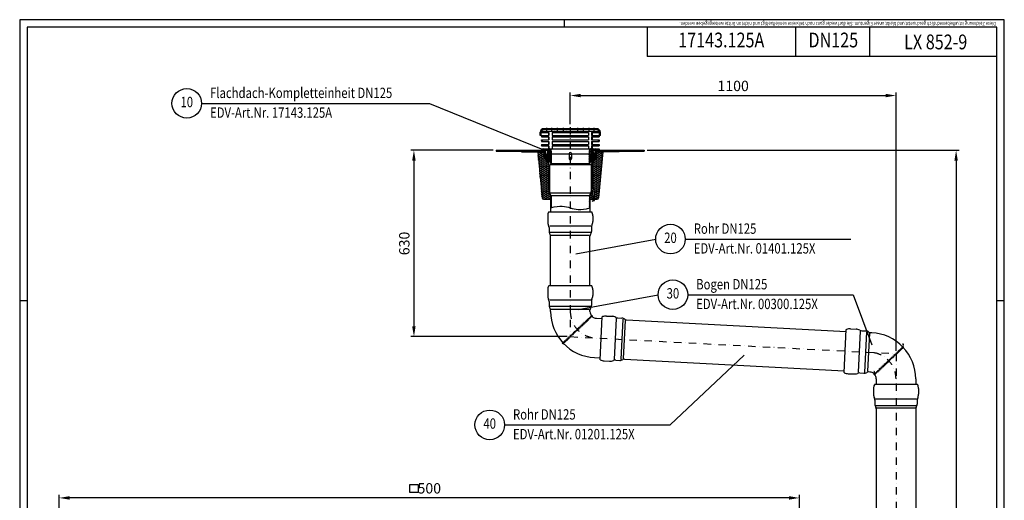
# Model space of a CAD drawing. Extents: x 0 to 3325, y 0 to 4825.
# Drawn here: x 0 to 3325, y 3200 to 4825 of the extents above; entities that cross this region are included whole.
import ezdxf
from ezdxf.enums import TextEntityAlignment as Align

# ---------------------------------------------------------------- set-up
doc = ezdxf.new("R2010")
doc.units = 0
doc.header["$LTSCALE"] = 50
doc.header["$MEASUREMENT"] = 0
doc.linetypes.add('STRICHPUNKT', pattern=[1, 0.5, -0.25, 0, -0.25])
for name, color, linetype in [('BEM', 7, 'Continuous'), ('HILF', 2, 'Continuous'), ('MITTEL', 2, 'STRICHPUNKT'), ('SCHRAFF', 7, 'Continuous'), ('STEMPEL', 3, 'Continuous'), ('TEXT', 7, 'Continuous')]:
    doc.layers.add(name, color=color, linetype=linetype)
doc.styles.add('GREEKS', font='SIMPLEX.shx', dxfattribs={"width": 0.8})
doc.styles.get("Standard").update_dxf_attribs({"font": 'simplex.shx', "width": 0.8})
doc.dimstyles.get("Standard").update_dxf_attribs({"dimtxt": 0.18, "dimasz": 0.18, "dimexe": 0.18, "dimexo": 0.0625, "dimgap": 0.09, "dimtad": 0, "dimtih": 1, "dimtoh": 1, "dimdec": 4, "dimzin": 0, "dimdsep": 46, "dimtxsty": 'Standard', "dimcen": 0.09, "dimadec": 0, "dimazin": 0, "dimtfac": 1, "dimtdec": 4, "dimtofl": 0, "dimtmove": 0, "dimatfit": 3, "dimfxl": 0, "dimtolj": 1, "dimtzin": 0, "dimarcsym": 0})
pattern_1 = [(45, (1499.2643, 3977.4236), (-0.8838835, 0.8838835), []), (135, (1499.2643, 3977.4236), (-0.8838835, -0.8838835), [])]
pattern_2 = [(135, (1499.2643, 3977.4236), (-1.4142136, -1.4142136), [])]
pattern_3 = [(45, (1499.2643, 3977.4236), (-1.767767, 1.767767), []), (135, (1499.2643, 3977.4236), (-1.767767, -1.767767), [])]
pattern_4 = [(45, (1499.2643, 3977.4236), (-1.4142136, 1.4142136), [])]

# ---------------------------------------------------------------- blocks, each defined once
blk = doc.blocks.new('*D1')
at = {"layer": 'BEM', "color": 0, "lineweight": -2}
for p, q in [((1599.3, 4383.5), (1321.3, 4383.5)), ((1331.3, 4348.5), (1331.3, 3788.5)), ((1849.3, 3753.5), (1321.3, 3753.5))]:
    blk.add_line(p, q, dxfattribs=at)
at = {"layer": 'BEM', "color": 0}
for points in [[(1325.4, 4348.5), (1337.1, 4348.5), (1331.3, 4383.5)], [(1325.4, 3788.5), (1337.1, 3788.5), (1331.3, 3753.5)]]:
    blk.add_solid(points, dxfattribs=at)
at = {"layer": 'Defpoints', "color": 0}
for p in [(1609.3, 4383.5), (1331.3, 3753.5), (1859.3, 3753.5)]:
    blk.add_point(p, dxfattribs=at)
at = {"layer": 'BEM', "color": 1, "insert": (1298.8, 4068.5), "char_height": 35, "attachment_point": 5, "rotation": 90}
blk.add_mtext('\\A1;630', dxfattribs=at)
blk = doc.blocks.new('*D2')
at = {"layer": 'BEM', "color": 0, "lineweight": -2}
for p, q in [((2119.3, 4383.5), (3172.2, 4383.5)), ((3162.2, 4348.5), (3162.2, 218.5)), ((3035.8, 183.5), (3172.2, 183.5))]:
    blk.add_line(p, q, dxfattribs=at)
at = {"layer": 'BEM', "color": 0}
for points in [[(3156.4, 4348.5), (3168, 4348.5), (3162.2, 4383.5)], [(3156.4, 218.5), (3168, 218.5), (3162.2, 183.5)]]:
    blk.add_solid(points, dxfattribs=at)
at = {"layer": 'Defpoints', "color": 0}
for p in [(2109.3, 4383.5), (3025.8, 183.5), (3162.2, 183.5)]:
    blk.add_point(p, dxfattribs=at)
at = {"layer": 'BEM', "color": 1, "insert": (3129.7, 2283.5), "char_height": 35, "attachment_point": 5, "rotation": 90}
blk.add_mtext('\\A1;4200', dxfattribs=at)
blk = doc.blocks.new('*D3')
at = {"layer": 'BEM', "color": 0, "lineweight": -2}
for p, q in [((1859.3, 4471.4), (1859.3, 4578.5)), ((1894.3, 4568.5), (2924.3, 4568.5)), ((2959.3, 3705.9), (2959.3, 4578.5))]:
    blk.add_line(p, q, dxfattribs=at)
at = {"layer": 'BEM', "color": 0}
for points in [[(1894.3, 4574.3), (1894.3, 4562.6), (1859.3, 4568.5)], [(2924.3, 4574.3), (2924.3, 4562.6), (2959.3, 4568.5)]]:
    blk.add_solid(points, dxfattribs=at)
at = {"layer": 'Defpoints', "color": 0}
for p in [(2959.3, 4568.5), (1859.3, 4461.4), (2959.3, 3695.9)]:
    blk.add_point(p, dxfattribs=at)
at = {"layer": 'BEM', "color": 1, "insert": (2409.3, 4601), "char_height": 35, "attachment_point": 5}
blk.add_mtext('\\A1;1100', dxfattribs=at)
blk = doc.blocks.new('*X4')
at = {"color": 0}
for p, q in [((137.1, 395.7), (139.1, 395.7)), ((137.1, 395.6), (139, 395.6)), ((137.1, 395.5), (138.9, 395.5)), ((137.1, 395.4), (138.8, 395.4)), ((137.1, 395.3), (138.7, 395.3)), ((137.1, 395.2), (138.6, 395.2)), ((137.1, 395.1), (138.5, 395.1)), ((137.1, 395), (138.4, 395)), ((137.1, 394.9), (138.3, 394.9)), ((137.1, 394.8), (138.2, 394.8)), ((137.1, 394.7), (138.1, 394.7)), ((137.2, 396.1), (139.5, 396.1)), ((137.2, 396), (139.4, 396)), ((137.2, 395.9), (139.3, 395.9)), ((137.2, 395.8), (139.2, 395.8)), ((137.2, 394.6), (138, 394.6)), ((137.2, 394.5), (138, 394.5)), ((137.2, 394.4), (137.9, 394.4)), ((137.2, 394.3), (137.8, 394.3)), ((137.3, 396.4), (139.7, 396.4)), ((137.3, 396.3), (139.6, 396.3)), ((137.3, 396.2), (139.5, 396.2)), ((137.3, 394.2), (137.7, 394.2)), ((137.3, 394.1), (137.6, 394.1)), ((137.3, 394), (137.5, 394)), ((137.4, 396.6), (139.9, 396.6)), ((137.4, 396.5), (139.8, 396.5)), ((137.4, 393.9), (137.4, 393.9)), ((137.5, 396.8), (140.1, 396.8)), ((137.5, 396.7), (140, 396.7)), ((137.6, 397), (140.3, 397)), ((137.6, 396.9), (140.2, 396.9)), ((137.7, 397.1), (140.4, 397.1)), ((137.8, 397.2), (140.5, 397.2)), ((137.9, 397.3), (140.6, 397.3)), ((138, 397.4), (140.7, 397.4)), ((138.1, 397.5), (140.8, 397.5)), ((138.2, 397.6), (140.9, 397.6)), ((138.3, 397.7), (141, 397.7)), ((138.4, 397.8), (141.1, 397.8)), ((138.5, 397.9), (141.2, 397.9)), ((138.7, 398), (141.3, 398)), ((138.9, 398.1), (141.4, 398.1)), ((139.1, 398.2), (141.5, 398.2)), ((139.4, 398.3), (141.3, 398.3)), ((139.8, 398.4), (140.9, 398.4)), ((234, 302.3), (235.8, 302.3)), ((234, 302.2), (235.4, 302.2)), ((234.1, 302.4), (236.1, 302.4)), ((234.2, 302.5), (236.3, 302.5)), ((234.3, 302.7), (236.6, 302.7)), ((234.3, 302.6), (236.5, 302.6)), ((234.4, 302.8), (236.8, 302.8)), ((234.5, 302.9), (236.9, 302.9)), ((234.6, 303), (237, 303)), ((234.7, 303.2), (237.2, 303.2)), ((234.7, 303.1), (237.1, 303.1)), ((234.8, 303.3), (237.3, 303.3)), ((234.9, 303.4), (237.4, 303.4)), ((235, 303.5), (237.5, 303.5)), ((235.1, 303.6), (237.6, 303.6)), ((235.2, 303.8), (237.7, 303.8)), ((235.2, 303.7), (237.6, 303.7)), ((235.3, 303.9), (237.8, 303.9)), ((235.4, 304), (237.8, 304)), ((235.5, 304.1), (237.9, 304.1)), ((235.6, 304.2), (237.9, 304.2)), ((235.7, 304.3), (238, 304.3)), ((235.8, 304.4), (238, 304.4)), ((235.9, 304.5), (238, 304.5)), ((236, 304.6), (238.1, 304.6)), ((236.1, 304.7), (238.1, 304.7)), ((236.2, 304.8), (238.1, 304.8)), ((236.3, 304.9), (238.1, 304.9)), ((236.4, 305), (238.2, 305)), ((236.5, 305.1), (238.2, 305.1)), ((236.6, 305.2), (238.2, 305.2)), ((236.7, 305.3), (238.2, 305.3)), ((236.8, 305.4), (238.2, 305.4)), ((236.9, 305.5), (238.2, 305.5)), ((237, 305.6), (238.2, 305.6)), ((237.1, 305.7), (238.2, 305.7)), ((237.2, 305.8), (238.2, 305.8)), ((237.3, 305.9), (238.2, 305.9)), ((237.4, 306), (238.2, 306)), ((237.6, 306.1), (238.2, 306.1)), ((237.7, 306.2), (238.2, 306.2)), ((237.8, 306.3), (238.2, 306.3)), ((237.9, 306.4), (238.1, 306.4)), ((238, 306.5), (238.1, 306.5))]:
    blk.add_line(p, q, dxfattribs=at)
blk = doc.blocks.new('*D11')
at = {"layer": 'BEM', "color": 0, "lineweight": -2}
for p, q in [((133.2, 2593.9), (133.2, 3218.3)), ((2598.2, 3208.3), (168.2, 3208.3)), ((2633.2, 2593.9), (2633.2, 3218.3))]:
    blk.add_line(p, q, dxfattribs=at)
at = {"layer": 'BEM', "color": 0}
for points in [[(168.2, 3214.2), (168.2, 3202.5), (133.2, 3208.3)], [(2598.2, 3214.2), (2598.2, 3202.5), (2633.2, 3208.3)]]:
    blk.add_solid(points, dxfattribs=at)
at = {"layer": 'Defpoints', "color": 0}
for p in [(133.2, 3208.3), (133.2, 2583.9), (2633.2, 2583.9)]:
    blk.add_point(p, dxfattribs=at)
at = {"layer": 'BEM', "color": 1, "insert": (1383.2, 3240.8), "char_height": 35, "attachment_point": 5}
blk.add_mtext('\\A1; 500', dxfattribs=at)

msp = doc.modelspace()

# ---------------------------------------------------------------- hatches: boundary and pattern name
at = {"layer": 'SCHRAFF'}
h = msp.add_hatch(dxfattribs=at)
h.set_pattern_fill('_USER', color=256, scale=2, angle=135, style=0, pattern_type=0)
h.set_pattern_definition(pattern_2)
h.paths.add_polyline_path([(1957.819, 4444.393), (1957.819, 4433.393), (1960.819, 4433.393), (1960.819, 4444.393, 0.41421356), (1948.819, 4456.393), (1945.319, 4456.393), (1945.319, 4453.393), (1948.819, 4453.393, -0.41421356)])
h.paths.add_polyline_path([(1928.319, 4456.393), (1928.319, 4453.393), (1933.319, 4453.393), (1933.319, 4456.393)])
h.paths.add_polyline_path([(1909.319, 4456.393), (1909.319, 4453.393), (1916.319, 4453.393), (1916.319, 4456.393)])
h.paths.add_polyline_path([(1889.319, 4456.393), (1889.319, 4453.393), (1897.319, 4453.393), (1897.319, 4456.393)])
h.paths.add_polyline_path([(1870.819, 4456.393), (1870.819, 4453.393), (1877.319, 4453.393), (1877.319, 4456.393)])
h.paths.add_polyline_path([(1841.319, 4456.393), (1841.319, 4453.393), (1847.819, 4453.393), (1847.819, 4456.393)])
h.paths.add_polyline_path([(1821.319, 4456.393), (1821.319, 4453.393), (1829.319, 4453.393), (1829.319, 4456.393)])
h.paths.add_polyline_path([(1809.319, 4453.393), (1809.319, 4456.393), (1802.319, 4456.393), (1802.319, 4453.393)])
h.paths.add_polyline_path([(1790.319, 4453.393), (1790.319, 4456.393), (1785.319, 4456.393), (1785.319, 4453.393)])
h.paths.add_polyline_path([(1773.319, 4453.393), (1773.319, 4456.393), (1769.819, 4456.393, 0.41421356), (1757.819, 4444.393), (1757.819, 4433.393), (1760.819, 4433.393), (1760.819, 4444.393, -0.41421356), (1769.819, 4453.393)])
h = msp.add_hatch(dxfattribs=at)
h.set_pattern_fill('_USER', color=256, scale=2, angle=45, style=0, pattern_type=0)
h.set_pattern_definition(pattern_4)
h.paths.add_polyline_path([(1953.819, 4443.516), (1956.819, 4443.516), (1956.819, 4448.516), (1953.819, 4448.516)])
h.paths.add_polyline_path([(1953.819, 4428.516), (1956.819, 4428.516), (1956.819, 4433.516), (1953.819, 4433.516)])
h.paths.add_polyline_path([(1956.819, 4418.516), (1953.819, 4418.516), (1953.819, 4413.516), (1956.819, 4413.516)])
h.paths.add_polyline_path([(1953.819, 4398.516), (1956.819, 4398.516), (1956.819, 4403.516), (1953.819, 4403.516)])
h.paths.add_polyline_path([(1764.819, 4403.516), (1761.819, 4403.516), (1761.819, 4398.516), (1764.819, 4398.516)])
h.paths.add_polyline_path([(1761.819, 4413.516), (1764.819, 4413.516), (1764.819, 4418.516), (1761.819, 4418.516)])
h.paths.add_polyline_path([(1761.819, 4428.516), (1764.819, 4428.516), (1764.819, 4433.516), (1761.819, 4433.516)])
h.paths.add_polyline_path([(1761.819, 4443.516), (1764.819, 4443.516), (1764.819, 4448.516), (1761.819, 4448.516)])
h = msp.add_hatch(dxfattribs=at)
h.set_pattern_fill('NET', color=256, scale=10, angle=45, style=0)
h.set_pattern_definition(pattern_1)
h.paths.add_polyline_path([(1950.198, 4383.516, 0.46630766), (1941.827, 4373.54), (1943.319, 4365.079), (1943.319, 4362.856), (1936.336, 4350.762), (1929.319, 4350.762), (1929.319, 4347.762), (1937.545, 4347.762, 0.09807507), (1939.081, 4349.516), (1946.319, 4362.052), (1946.319, 4365.341), (1944.781, 4374.061, -0.46630766), (1950.198, 4380.516), (2109.319, 4380.516), (2109.319, 4383.516)])
h.paths.add_polyline_path([(1609.319, 4383.516), (1609.319, 4380.516), (1768.44, 4380.516, -0.46630766), (1773.856, 4374.061), (1772.319, 4365.341), (1772.319, 4362.052), (1779.556, 4349.516, 0.09807507), (1781.092, 4347.762), (1789.319, 4347.762), (1789.319, 4350.762), (1782.301, 4350.762), (1775.319, 4362.856), (1775.319, 4365.079), (1776.811, 4373.54, 0.46630766), (1768.44, 4383.516), (1761.819, 4383.516)])
h = msp.add_hatch(dxfattribs=at)
h.set_pattern_fill('_USER', color=256, scale=2, angle=135, style=0, pattern_type=0)
h.set_pattern_definition(pattern_2)
h.paths.add_polyline_path([(1950.198, 4380.516, 0.46630766), (1944.781, 4374.061), (1946.319, 4365.341), (1946.319, 4362.052), (1939.081, 4349.516, -0.26794919), (1933.885, 4346.516), (1929.819, 4346.516), (1929.819, 4344.516), (1933.885, 4344.516, 0.26794919), (1940.813, 4348.516), (1948.319, 4361.516), (1948.319, 4365.516), (1946.751, 4374.409, -0.46630766), (1950.198, 4378.516), (2024.319, 4378.516), (2024.319, 4380.516)])
h.paths.add_polyline_path([(1694.319, 4380.516), (1694.319, 4378.516), (1768.44, 4378.516, -0.46630766), (1771.887, 4374.409), (1770.319, 4365.516), (1770.319, 4361.516), (1777.824, 4348.516, 0.26794919), (1784.753, 4344.516), (1788.819, 4344.516), (1788.819, 4346.516), (1784.753, 4346.516, -0.26794919), (1779.556, 4349.516), (1772.319, 4362.052), (1772.319, 4365.341), (1773.856, 4374.061, 0.46630766), (1768.44, 4380.516)])
h = msp.add_hatch(dxfattribs=at)
h.set_pattern_fill('HONEY', color=256, scale=30, style=0)
h.set_pattern_definition([(0, (1499.2643, 3977.4236), (5.625, 3.247595), [3.75, -7.5]), (120, (1499.2643, 3977.4236), (-5.625, 3.247595), [3.75, -7.5]), (60, (1499.2643, 3977.4236), (1e-08, 6.49519), [-7.5, 3.75])])
h.paths.add_polyline_path([(1782.705, 4341.709, -0.46270526), (1780.521, 4345.727, -0.1230585), (1777.824, 4348.516), (1770.319, 4361.516), (1770.319, 4365.516), (1771.887, 4374.409, 0.46630766), (1768.44, 4378.516), (1749.319, 4378.516), (1763.894, 4223.05, 0.38709244), (1768.872, 4218.516), (1792.819, 4218.516), (1792.819, 4227.146, 0.16829912), (1790.676, 4233.332, -0.16829912), (1786.819, 4244.466), (1786.819, 4252.82), (1784.819, 4252.82), (1784.819, 4312.82), (1786.819, 4312.82), (1786.819, 4332.44, 0.1316525), (1785.747, 4336.44)])
h.paths.add_polyline_path([(1969.319, 4378.516), (1950.198, 4378.516, 0.46630766), (1946.751, 4374.409), (1948.319, 4365.516), (1948.319, 4361.516), (1940.813, 4348.516, -0.1230585), (1938.117, 4345.727, -0.46270526), (1935.933, 4341.709), (1933.159, 4336.904, 0.1316525), (1931.819, 4331.904), (1931.819, 4312.82), (1933.819, 4312.82), (1933.819, 4298.558), (1960.973, 4289.493)])
h.paths.add_polyline_path([(1960.973, 4289.493), (1933.819, 4298.558), (1933.819, 4261.284), (1937.249, 4252.708), (1938, 4250.204), (1938.624, 4247.269), (1939.124, 4243.787), (1939.51, 4239.609), (1939.787, 4234.578), (1939.955, 4228.532), (1940.034, 4218.516), (1949.766, 4218.516, 0.38709244), (1954.744, 4223.05)])
h.paths.add_polyline_path([(1934.955, 4228.443), (1934.791, 4234.371), (1934.523, 4239.242), (1934.157, 4243.201), (1933.698, 4246.393), (1933.152, 4248.964), (1932.524, 4251.058), (1931.819, 4252.82), (1931.819, 4244.466, -0.16829912), (1927.962, 4233.332, 0.16829912), (1925.819, 4227.146), (1925.819, 4218.516), (1935.033, 4218.516)])
h = msp.add_hatch(dxfattribs=at)
h.set_pattern_fill('_USER', color=256, scale=5, angle=135, style=0, pattern_type=0)
h.set_pattern_definition([(135, (1499.2643, 3977.4236), (-3.535534, -3.535534), [])])
h.paths.add_polyline_path([(1931.319, 4388.516, 0.41421356), (1923.319, 4380.516), (1923.319, 4370.516), (1928.319, 4370.516), (1928.319, 4380.516, -0.41421356), (1931.319, 4383.516), (1956.819, 4383.516), (1956.819, 4388.516)])
h.paths.add_polyline_path([(1787.319, 4383.516, -0.41421356), (1790.319, 4380.516), (1790.319, 4370.516), (1795.319, 4370.516), (1795.319, 4380.516, 0.41421356), (1787.319, 4388.516), (1761.819, 4388.516), (1761.819, 4383.516)])
h = msp.add_hatch(dxfattribs=at)
h.set_pattern_fill('NET', color=256, scale=20, angle=45, style=0)
h.set_pattern_definition(pattern_3)
h.paths.add_polyline_path([(1792.819, 4362.269), (1791.764, 4368.25, -0.29097812), (1790.319, 4370.51, 0.11386677), (1789.224, 4370.762), (1789.019, 4370.762), (1788.304, 4378.937, 0.38887873), (1786.311, 4380.762), (1784.326, 4380.762, 0.38887873), (1782.334, 4378.937), (1781.414, 4368.421, -0.09776334), (1781.198, 4367.677, -0.49191855), (1779.639, 4367.394, 0.50813201), (1775.686, 4366.57), (1775.516, 4366.195), (1775.319, 4365.079), (1775.319, 4362.856), (1782.155, 4351.016, 0.02523208), (1782.319, 4350.762), (1787.587, 4350.762), (1789.319, 4351.762), (1792.819, 4351.762)])
h.paths.add_polyline_path([(1786.319, 4355.762), (1784.319, 4355.762), (1784.319, 4378.762), (1786.319, 4378.762)], flags=16)
h = msp.add_hatch(dxfattribs=at)
h.set_pattern_fill('_USER', color=256, scale=2, angle=45, style=0, pattern_type=0)
h.set_pattern_definition(pattern_4)
h.paths.add_polyline_path([(1925.819, 4370.516), (1923.319, 4370.516), (1923.319, 4338.516), (1925.819, 4338.516)])
h.paths.add_polyline_path([(1795.319, 4370.516), (1792.819, 4370.516), (1792.819, 4338.516), (1795.319, 4338.516)])
h = msp.add_hatch(dxfattribs=at)
h.set_pattern_fill('NET', color=256, scale=20, angle=45, style=0)
h.set_pattern_definition(pattern_3)
h.paths.add_polyline_path([(1925.819, 4351.762), (1929.319, 4351.762), (1931.051, 4350.762), (1936.319, 4350.762, 0.02523208), (1936.483, 4351.016), (1943.319, 4362.856), (1943.319, 4365.079), (1943.122, 4366.195), (1942.952, 4366.57, 0.50813201), (1938.998, 4367.394, -0.49191855), (1937.439, 4367.677, -0.09776334), (1937.224, 4368.421), (1936.304, 4378.937, 0.38887873), (1934.311, 4380.762), (1932.326, 4380.762, 0.38887873), (1930.334, 4378.937), (1929.618, 4370.754, 0.13460161), (1928.319, 4370.51, -0.29097812), (1926.873, 4368.25), (1925.819, 4362.269)])
h.paths.add_polyline_path([(1932.319, 4378.762), (1934.319, 4378.762), (1934.319, 4355.762), (1932.319, 4355.762)], flags=16)
h = msp.add_hatch(dxfattribs=at)
h.set_pattern_fill('_USER', color=256, scale=0.1, style=0, pattern_type=0)
h.set_pattern_definition([(0, (1499.26429, 3977.42356), (0, 0.1), [])])
h.paths.add_polyline_path([(1783.319, 4344.646, -0.09458878), (1780.521, 4345.727, 0.46270526), (1782.705, 4341.709), (1781.587, 4343.646)])
h.paths.add_polyline_path([(1938.117, 4345.727, -0.09458878), (1935.319, 4344.646), (1937.051, 4343.646), (1935.933, 4341.709, 0.46270526)])
h = msp.add_hatch(dxfattribs=at)
h.set_pattern_fill('_USER', color=256, scale=2, angle=45, style=0, pattern_type=0)
h.set_pattern_definition([(45, (0, 0), (-1.4142136, 1.4142136), [])])
h.paths.add_polyline_path([(1929.819, 4244.466, -0.16829912), (1926.39, 4234.569, 0.16829912), (1923.819, 4227.146), (1923.819, 4188.474), (1925.819, 4188.999), (1925.819, 4227.146, -0.16829912), (1927.962, 4233.332, 0.16829912), (1931.819, 4244.466), (1931.819, 4331.904, -0.1316525), (1933.159, 4336.904), (1937.051, 4343.646), (1935.319, 4344.646), (1931.427, 4337.904, 0.1316525), (1929.819, 4331.904)])
h.paths.add_polyline_path([(1788.819, 4331.904, 0.1316525), (1787.211, 4337.904), (1783.319, 4344.646), (1781.587, 4343.646), (1785.479, 4336.904, -0.1316525), (1786.819, 4331.904), (1786.819, 4244.466, 0.16829912), (1790.676, 4233.332, -0.16829912), (1792.819, 4227.146), (1792.819, 4188.999), (1794.819, 4189.524), (1794.819, 4227.146, 0.16829912), (1792.247, 4234.569, -0.16829912), (1788.819, 4244.466)])
h = msp.add_hatch(dxfattribs=at)
h.set_pattern_fill('NET', color=256, scale=5, angle=45, style=0)
h.set_pattern_definition([(135, (2070.27215, 3920.0585), (0.4419417, 0.4419417), []), (45, (2070.27215, 3920.0585), (0.4419417, -0.4419417), [])])
h.paths.add_polyline_path([(1784.819, 4312.82), (1786.819, 4312.82), (1786.819, 4252.82), (1784.819, 4252.82)])
h = msp.add_hatch(dxfattribs=at)
h.set_pattern_fill('NET', color=256, scale=10, angle=45, style=0)
h.set_pattern_definition(pattern_1)
h.paths.add_polyline_path([(1933.819, 4312.82), (1931.819, 4312.82), (1931.819, 4252.82), (1933.819, 4252.82)])

# ---------------------------------------------------------------- linework, layer by layer
at = {"layer": 'BEM'}
for p, q in [((1840, 4800), (1840, 4825)), ((1960.819, 4433.393), (1960.819, 4444.393)), ((25, 3875), (0, 3875)), ((3325, 3875), (3300, 3875))]:
    msp.add_line(p, q, dxfattribs=at)
at = {"layer": 'BEM', "color": 1}
for p, q in [((1317.512, 3254.153), (1345.512, 3254.153)), ((1317.512, 3226.153), (1317.512, 3254.153)), ((1345.512, 3226.153), (1317.512, 3226.153)), ((1345.512, 3254.153), (1345.512, 3226.153))]:
    msp.add_line(p, q, dxfattribs=at)
at = {"layer": 'Defpoints', "color": 0, "linetype": 'ByBlock'}
for p in [(1859.319, 4177.516), (1859.319, 4177.516), (1859.319, 3927.519), (1859.319, 3927.519), (2785.56, 3704.98), (2785.56, 3704.98)]:
    msp.add_point(p, dxfattribs=at)
at = {"layer": 'HILF'}
for p, q in [((3325, 4825), (0, 4825)), ((0, 4825), (0, 0)), ((3325, 0), (3325, 4825)), ((1791.819, 4335.01), (1927.122, 4335.01)), ((1792.607, 4239.229), (1926.031, 4239.229)), ((1796.311, 4230.881), (1922.326, 4230.881)), ((1933.65, 4211.802), (1941.245, 4213.623)), ((2008.402, 3676.119), (2015.676, 3814.918)), ((2031.074, 3676.136), (2038.222, 3812.532)), ((2038.86, 3679.453), (2045.619, 3808.419)), ((2889.824, 3542.944), (3028.814, 3542.944)), ((2891.027, 3520.304), (3027.611, 3520.304)), ((2894.748, 3512.702), (3023.89, 3512.702))]:
    msp.add_line(p, q, dxfattribs=at)
at = {"layer": 'HILF', "linetype": 'Continuous'}
for p, q in [((1928.828, 4127.058), (1789.809, 4127.058)), ((1927.926, 4105.516), (1790.712, 4105.516)), ((1923.571, 4095.516), (1795.066, 4095.516)), ((1928.828, 3877.061), (1789.809, 3877.061)), ((1927.926, 3855.519), (1790.712, 3855.519)), ((1923.571, 3845.519), (1795.066, 3845.519)), ((2832.312, 3632.925), (2839.588, 3771.753)), ((2853.871, 3632.699), (2861.052, 3769.725)), ((2864.085, 3636.524), (2870.811, 3764.853))]:
    msp.add_line(p, q, dxfattribs=at)
at = {"layer": 'HILF'}
msp.add_lwpolyline([(1792.819, 4188.999), (1804.541, 4192.075), (1814.899, 4193.921), (1824.088, 4194.712), (1832.303, 4194.624), (1839.739, 4193.833), (1846.59, 4192.514), (1853.052, 4190.844), (1859.319, 4188.999), (1865.586, 4187.153), (1872.047, 4185.483), (1878.899, 4184.165), (1886.334, 4183.374), (1894.55, 4183.286), (1903.739, 4184.077), (1914.097, 4185.923), (1925.819, 4188.999)], dxfattribs=at)
at = {"layer": 'MITTEL'}
for p, q in [((1779.319, 4459.393), (1779.319, 4450.393)), ((1796.319, 4459.393), (1796.319, 4450.393)), ((1815.319, 4459.393), (1815.319, 4450.393)), ((1835.319, 4459.393), (1835.319, 4450.393)), ((1859.319, 4461.393), (1859.319, 3753.522)), ((1883.319, 4459.393), (1883.319, 4450.393)), ((1903.319, 4459.393), (1903.319, 4450.393)), ((1922.319, 4459.393), (1922.319, 4450.393)), ((1939.319, 4459.393), (1939.319, 4450.393)), ((1939.319, 4459.393), (1939.319, 4450.393)), ((1859.319, 3753.522), (2959.319, 3695.874)), ((2959.319, 3695.874), (2959.319, 178.517))]:
    msp.add_line(p, q, dxfattribs=at)
for centre, start, end in [((1949.319, 3838.929), 180, 267), ((2869.319, 3610.467), 0, 87)]:
    msp.add_arc(centre, 90, start, end, dxfattribs=at)
at = {"layer": 'SCHRAFF'}
for centre, radius, start, end in [((1783.319, 4344.646), 3, 158.868771, 258.189685), ((1935.319, 4344.646), 3, 281.810315, 21.131229), ((1931.086, 3821.627), 3.513, 344.858814, 102.141186), ((1893.828, 3786.27), 5, 6.630102, 80.369898), ((1897.455, 3789.712), 5, 6.630102, 80.369898), ((1901.081, 3793.154), 5, 6.630102, 80.369898), ((1904.708, 3796.595), 5, 6.630102, 80.369898), ((1908.335, 3800.037), 5, 6.630102, 80.369898), ((1911.962, 3803.479), 5, 6.630102, 80.369898), ((1915.589, 3806.921), 5, 6.630102, 80.369898), ((1919.216, 3810.363), 5, 6.630102, 80.369898), ((1922.843, 3813.804), 5, 6.630102, 80.369898), ((1926.47, 3817.246), 5, 6.630102, 80.369898), ((1861.186, 3755.294), 5, 6.630102, 80.369898), ((1864.813, 3758.736), 5, 6.630102, 80.369898), ((1868.44, 3762.178), 5, 6.630102, 80.369898), ((1872.066, 3765.619), 5, 6.630102, 80.369898), ((1875.693, 3769.061), 5, 6.630102, 80.369898), ((1879.32, 3772.503), 5, 6.630102, 80.369898), ((1882.947, 3775.945), 5, 6.630102, 80.369898), ((1886.574, 3779.387), 5, 6.630102, 80.369898), ((1890.201, 3782.828), 5, 6.630102, 80.369898), ((1836.716, 3732.074), 3.245, 155.919489, 291.080511), ((1835.798, 3731.202), 5, 6.630102, 80.369898), ((1839.425, 3734.644), 5, 6.630102, 80.369898), ((1843.051, 3738.085), 5, 6.630102, 80.369898), ((1846.678, 3741.527), 5, 6.630102, 80.369898), ((1850.305, 3744.969), 5, 6.630102, 80.369898), ((1853.932, 3748.411), 5, 6.630102, 80.369898), ((1857.559, 3751.852), 5, 6.630102, 80.369898), ((2957.452, 3694.102), 5, 186.630102, 260.369898), ((2961.079, 3697.544), 5, 186.630102, 260.369898), ((2964.706, 3700.986), 5, 186.630102, 260.369898), ((2968.332, 3704.427), 5, 186.630102, 260.369898), ((2971.959, 3707.869), 5, 186.630102, 260.369898), ((2975.586, 3711.311), 5, 186.630102, 260.369898), ((2979.213, 3714.753), 5, 186.630102, 260.369898), ((2982.84, 3718.195), 5, 186.630102, 260.369898), ((2981.921, 3717.323), 3.245, 335.919489, 111.080511), ((2921.183, 3659.684), 5, 186.630102, 260.369898), ((2924.81, 3663.126), 5, 186.630102, 260.369898), ((2928.437, 3666.568), 5, 186.630102, 260.369898), ((2932.064, 3670.01), 5, 186.630102, 260.369898), ((2935.691, 3673.451), 5, 186.630102, 260.369898), ((2939.317, 3676.893), 5, 186.630102, 260.369898), ((2942.944, 3680.335), 5, 186.630102, 260.369898), ((2946.571, 3683.777), 5, 186.630102, 260.369898), ((2950.198, 3687.219), 5, 186.630102, 260.369898), ((2953.825, 3690.66), 5, 186.630102, 260.369898), ((2887.552, 3627.77), 3.513, 164.858814, 282.141186), ((2892.168, 3632.15), 5, 186.630102, 260.369898), ((2895.795, 3635.592), 5, 186.630102, 260.369898), ((2899.422, 3639.034), 5, 186.630102, 260.369898), ((2903.049, 3642.476), 5, 186.630102, 260.369898), ((2906.676, 3645.917), 5, 186.630102, 260.369898), ((2910.302, 3649.359), 5, 186.630102, 260.369898), ((2913.929, 3652.801), 5, 186.630102, 260.369898), ((2917.556, 3656.243), 5, 186.630102, 260.369898)]:
    msp.add_arc(centre, radius, start, end, dxfattribs=at)
at = {"layer": 'STEMPEL'}
for p, q in [((3300, 4800), (25, 4800)), ((25, 4800), (25, 25)), ((2119.501, 4800), (2119.501, 4700)), ((2619.501, 4800), (2619.501, 4700)), ((2869.501, 4800), (2869.501, 4700)), ((3300, 25), (3300, 4800)), ((3300, 4700), (2119.501, 4700)), ((1948.819, 4456.393), (1769.819, 4456.393)), ((1773.319, 4456.393), (1773.319, 4453.393)), ((1785.319, 4456.393), (1785.319, 4453.393)), ((1790.319, 4456.393), (1790.319, 4453.393)), ((1802.319, 4456.393), (1802.319, 4453.393)), ((1809.319, 4456.393), (1809.319, 4453.393)), ((1821.319, 4456.393), (1821.319, 4453.393)), ((1829.319, 4456.393), (1829.319, 4453.393)), ((1841.319, 4456.393), (1841.319, 4453.393)), ((1847.819, 4456.393), (1847.819, 4453.393)), ((1870.819, 4456.393), (1870.819, 4453.393)), ((1877.319, 4456.393), (1877.319, 4453.393)), ((1889.319, 4456.393), (1889.319, 4453.393)), ((1897.319, 4456.393), (1897.319, 4453.393)), ((1909.319, 4456.393), (1909.319, 4453.393)), ((1916.319, 4456.393), (1916.319, 4453.393)), ((1928.319, 4456.393), (1928.319, 4453.393)), ((1933.319, 4456.393), (1933.319, 4453.393)), ((1945.319, 4456.393), (1945.319, 4453.393)), ((1757.819, 4433.393), (1757.819, 4444.393)), ((1761.819, 4433.393), (1757.819, 4433.393)), ((1760.819, 4433.393), (1760.819, 4444.393)), ((1761.819, 4448.516), (1761.819, 4443.516)), ((1761.819, 4448.516), (1956.819, 4448.516)), ((1761.819, 4443.516), (1787.405, 4443.516)), ((1761.819, 4433.516), (1761.819, 4428.516)), ((1761.819, 4433.516), (1787.405, 4433.516)), ((1761.819, 4428.516), (1787.405, 4428.516)), ((1764.819, 4448.516), (1764.819, 4443.516)), ((1764.819, 4433.516), (1764.819, 4428.516)), ((1948.819, 4453.393), (1769.819, 4453.393)), ((1785.277, 4443.516), (1785.277, 4433.516)), ((1785.277, 4428.516), (1785.277, 4418.516)), ((1787.405, 4443.516), (1787.405, 4433.516)), ((1787.405, 4428.516), (1787.405, 4418.516)), ((1798.011, 4443.516), (1798.011, 4433.516)), ((1798.011, 4443.516), (1920.626, 4443.516)), ((1798.011, 4433.516), (1920.626, 4433.516)), ((1798.011, 4428.516), (1798.011, 4418.516)), ((1798.011, 4428.516), (1920.626, 4428.516)), ((1920.626, 4443.516), (1920.626, 4433.516)), ((1920.626, 4428.516), (1920.626, 4418.516)), ((1931.233, 4443.516), (1956.819, 4443.516)), ((1931.233, 4443.516), (1931.233, 4433.516)), ((1931.233, 4433.516), (1956.819, 4433.516)), ((1931.233, 4428.516), (1931.233, 4418.516)), ((1931.233, 4428.516), (1956.819, 4428.516)), ((1933.361, 4443.516), (1933.361, 4433.516)), ((1933.361, 4428.516), (1933.361, 4418.516)), ((1953.819, 4448.516), (1953.819, 4443.516)), ((1953.819, 4433.516), (1953.819, 4428.516)), ((1956.819, 4448.516), (1956.819, 4443.516)), ((1956.819, 4433.516), (1956.819, 4428.516)), ((1960.819, 4433.393), (1956.819, 4433.393)), ((1957.819, 4433.393), (1957.819, 4444.393)), ((1960.819, 4433.393), (1960.819, 4444.393)), ((1960.819, 4433.393), (1960.819, 4444.393)), ((1761.819, 4418.516), (1761.819, 4413.516)), ((1761.819, 4418.516), (1787.405, 4418.516)), ((1761.819, 4413.516), (1787.405, 4413.516)), ((1761.819, 4403.516), (1761.819, 4398.516)), ((1761.819, 4403.516), (1787.405, 4403.516)), ((1761.819, 4398.516), (1787.405, 4398.516)), ((1764.819, 4418.516), (1764.819, 4413.516)), ((1764.819, 4403.516), (1764.819, 4398.516)), ((1785.277, 4413.516), (1785.277, 4403.516)), ((1785.277, 4398.516), (1785.277, 4388.516)), ((1787.405, 4413.516), (1787.405, 4403.516)), ((1787.405, 4398.516), (1787.405, 4388.516)), ((1798.011, 4418.516), (1920.626, 4418.516)), ((1798.011, 4413.516), (1798.011, 4403.516)), ((1798.011, 4413.516), (1920.626, 4413.516)), ((1798.011, 4403.516), (1920.626, 4403.516)), ((1798.011, 4398.516), (1798.011, 4388.516)), ((1798.011, 4398.516), (1920.626, 4398.516)), ((1920.626, 4413.516), (1920.626, 4403.516)), ((1920.626, 4398.516), (1920.626, 4388.516)), ((1931.233, 4418.516), (1956.819, 4418.516)), ((1931.233, 4413.516), (1956.819, 4413.516)), ((1931.233, 4413.516), (1931.233, 4403.516)), ((1931.233, 4403.516), (1956.819, 4403.516)), ((1931.233, 4398.516), (1931.233, 4388.516)), ((1931.233, 4398.516), (1956.819, 4398.516)), ((1933.361, 4413.516), (1933.361, 4403.516)), ((1933.361, 4398.516), (1933.361, 4388.516)), ((1953.819, 4418.516), (1953.819, 4413.516)), ((1953.819, 4403.516), (1953.819, 4398.516)), ((1956.819, 4418.516), (1956.819, 4413.516)), ((1956.819, 4403.516), (1956.819, 4398.516)), ((1609.319, 4383.516), (1609.319, 4380.516)), ((1609.319, 4383.516), (1768.44, 4383.516)), ((1609.319, 4380.516), (1768.44, 4380.516)), ((1694.319, 4380.516), (1694.319, 4378.516)), ((1694.319, 4380.516), (1694.319, 4378.516)), ((1694.319, 4378.516), (1768.44, 4378.516)), ((1749.319, 4378.516), (1763.894, 4223.05)), ((1761.819, 4388.516), (1761.819, 4383.516)), ((1761.819, 4388.516), (1761.819, 4383.516)), ((1761.819, 4388.516), (1956.819, 4388.516)), ((1761.819, 4383.516), (1787.319, 4383.516)), ((1770.319, 4365.516), (1771.887, 4374.409)), ((1770.319, 4365.516), (1770.319, 4361.516)), ((1770.319, 4361.516), (1777.824, 4348.516)), ((1772.319, 4365.341), (1773.856, 4374.061)), ((1772.319, 4365.341), (1772.319, 4362.052)), ((1772.319, 4362.052), (1779.556, 4349.516)), ((1775.319, 4365.079), (1776.811, 4373.54)), ((1775.319, 4365.079), (1775.319, 4362.856)), ((1775.319, 4362.856), (1782.155, 4351.016)), ((1775.516, 4366.195), (1775.686, 4366.57)), ((1777.963, 4368.039), (1781.343, 4368.039)), ((1782.334, 4378.937), (1781.414, 4368.421)), ((1784.319, 4378.762), (1786.319, 4378.762)), ((1784.319, 4355.762), (1784.319, 4378.762)), ((1784.319, 4355.762), (1786.319, 4355.762)), ((1784.326, 4380.762), (1790.309, 4380.762)), ((1786.319, 4355.762), (1786.319, 4378.762)), ((1789.019, 4370.762), (1788.304, 4378.937)), ((1789.019, 4370.762), (1790.319, 4370.762)), ((1792.819, 4362.269), (1791.686, 4368.696)), ((1855.319, 4372.516), (1855.319, 4355.516)), ((1855.319, 4370.762), (1863.319, 4370.762)), ((1863.319, 4372.516), (1863.319, 4355.516)), ((1925.819, 4362.269), (1926.952, 4368.696)), ((1928.319, 4370.762), (1929.414, 4370.762)), ((1928.329, 4380.762), (1934.311, 4380.762)), ((1929.618, 4370.754), (1930.334, 4378.937)), ((1931.319, 4383.516), (1956.819, 4383.516)), ((1934.319, 4378.762), (1932.319, 4378.762)), ((1932.319, 4355.762), (1932.319, 4378.762)), ((1934.319, 4355.762), (1932.319, 4355.762)), ((1934.319, 4355.762), (1934.319, 4378.762)), ((1936.304, 4378.937), (1937.224, 4368.421)), ((1943.319, 4362.856), (1936.483, 4351.016)), ((1940.675, 4368.039), (1937.295, 4368.039)), ((1946.319, 4362.052), (1939.081, 4349.516)), ((1948.319, 4361.516), (1940.813, 4348.516)), ((1943.319, 4365.079), (1941.827, 4373.54)), ((1943.122, 4366.195), (1942.952, 4366.57)), ((1943.319, 4365.079), (1943.319, 4362.856)), ((1946.319, 4365.341), (1944.781, 4374.061)), ((1946.319, 4365.341), (1946.319, 4362.052)), ((1948.319, 4365.516), (1946.751, 4374.409)), ((1948.319, 4365.516), (1948.319, 4361.516)), ((1950.198, 4383.516), (2109.319, 4383.516)), ((1950.198, 4380.516), (2109.319, 4380.516)), ((2024.319, 4378.516), (1950.198, 4378.516)), ((1969.319, 4378.516), (1954.744, 4223.05)), ((1956.819, 4388.516), (1956.819, 4383.516)), ((1956.819, 4388.516), (1956.819, 4383.516)), ((2024.319, 4380.516), (2024.319, 4378.516)), ((2109.319, 4383.516), (2109.319, 4380.516)), ((1781.092, 4347.762), (1792.819, 4347.762)), ((1783.319, 4344.646), (1781.587, 4343.646)), ((1781.587, 4343.646), (1785.479, 4336.904)), ((1782.319, 4350.762), (1792.819, 4350.762)), ((1783.319, 4344.646), (1787.211, 4337.904)), ((1784.753, 4346.516), (1792.819, 4346.516)), ((1784.753, 4344.516), (1792.819, 4344.516)), ((1786.819, 4331.904), (1786.819, 4244.466)), ((1789.319, 4351.762), (1787.587, 4350.762)), ((1788.819, 4346.516), (1788.819, 4344.516)), ((1788.819, 4331.904), (1788.819, 4244.466)), ((1789.319, 4351.762), (1792.819, 4351.762)), ((1789.319, 4350.762), (1789.319, 4347.762)), ((1925.819, 4351.762), (1929.319, 4351.762)), ((1925.819, 4350.762), (1936.319, 4350.762)), ((1925.819, 4347.762), (1937.545, 4347.762)), ((1925.819, 4346.516), (1933.885, 4346.516)), ((1925.819, 4344.516), (1933.885, 4344.516)), ((1925.819, 4344.516), (1933.885, 4344.516)), ((1929.319, 4351.762), (1931.051, 4350.762)), ((1929.319, 4350.762), (1929.319, 4347.762)), ((1929.819, 4346.516), (1929.819, 4344.516)), ((1929.819, 4331.904), (1929.819, 4244.466)), ((1935.319, 4344.646), (1931.427, 4337.904)), ((1931.819, 4331.904), (1931.819, 4244.466)), ((1937.051, 4343.646), (1933.159, 4336.904)), ((1935.319, 4344.646), (1937.051, 4343.646)), ((1784.819, 4312.82), (1784.819, 4252.82)), ((1784.819, 4312.82), (1786.819, 4312.82)), ((1933.819, 4312.82), (1931.819, 4312.82)), ((1933.819, 4312.82), (1933.819, 4252.82)), ((1784.819, 4252.82), (1786.819, 4252.82)), ((1792.819, 4227.146), (1792.819, 4175.516)), ((1794.819, 4227.146), (1794.819, 4189.524)), ((1923.819, 4227.146), (1923.819, 4188.474)), ((1925.819, 4227.146), (1925.819, 4175.516)), ((1933.819, 4252.82), (1931.819, 4252.82)), ((1768.872, 4218.516), (1792.809, 4218.516)), ((1925.819, 4218.516), (1935.033, 4218.516)), ((1940.034, 4218.516), (1949.766, 4218.516)), ((1783.319, 4161.914), (1783.319, 4142.807)), ((1786.56, 4175.516), (1786.13, 4174.593)), ((1786.56, 4175.516), (1932.077, 4175.516)), ((1932.077, 4175.516), (1932.508, 4174.593)), ((1935.319, 4161.914), (1935.319, 4142.807)), ((1783.319, 4142.807), (1783.319, 4142.807)), ((1935.319, 4142.807), (1935.319, 4142.807)), ((1787.819, 4122.516), (1787.819, 4108.985)), ((1792.819, 3925.519), (1792.819, 4093.016)), ((1925.819, 3925.519), (1925.819, 4093.016)), ((1930.819, 4122.516), (1930.819, 4108.985)), ((1786.56, 3925.519), (1786.13, 3924.595)), ((1932.077, 3925.519), (1786.56, 3925.519)), ((1932.077, 3925.519), (1932.508, 3924.595)), ((1783.319, 3911.917), (1783.319, 3892.81)), ((1783.319, 3892.81), (1783.319, 3892.81)), ((1935.319, 3911.917), (1935.319, 3892.81)), ((1935.319, 3892.81), (1935.319, 3892.81)), ((1787.819, 3872.519), (1787.819, 3858.988)), ((1930.819, 3872.519), (1930.819, 3858.988)), ((1792.819, 3838.929), (1792.819, 3843.019)), ((1925.819, 3838.929), (1925.819, 3843.019)), ((1932.273, 3822.753), (1835.798, 3731.202)), ((1967.39, 3820.717), (1968.336, 3821.099)), ((1981.144, 3823.242), (2000.224, 3822.242)), ((2000.224, 3822.242), (2000.224, 3822.242)), ((2020.252, 3816.686), (2033.765, 3815.978)), ((2049.45, 3810.149), (2791.038, 3771.284)), ((2783.75, 3632.217), (2791.366, 3777.534)), ((2791.366, 3777.534), (2792.311, 3777.916)), ((2805.119, 3780.059), (2824.199, 3779.059)), ((2824.199, 3779.059), (2824.199, 3779.059)), ((2844.227, 3773.504), (2857.74, 3772.796)), ((2877.509, 3766.753), (2873.425, 3766.967)), ((2886.365, 3626.643), (2982.84, 3718.195)), ((1959.775, 3675.399), (1960.675, 3674.921)), ((1973.189, 3671.45), (1992.269, 3670.45)), ((1992.269, 3670.451), (1992.269, 3670.45)), ((2012.768, 3673.882), (2026.281, 3673.174)), ((2042.489, 3677.332), (2784.077, 3638.467)), ((2783.75, 3632.217), (2784.65, 3631.738)), ((2797.164, 3628.268), (2816.244, 3627.268)), ((2816.244, 3627.268), (2816.244, 3627.268)), ((2836.743, 3630.7), (2850.256, 3629.991)), ((2870.549, 3633.935), (2866.464, 3634.149)), ((2886.56, 3591.467), (2886.13, 3590.543)), ((3032.077, 3591.467), (3032.508, 3590.543)), ((2883.319, 3577.865), (2883.319, 3558.758)), ((2883.319, 3558.758), (2883.319, 3558.758)), ((3035.319, 3577.865), (3035.319, 3558.758)), ((3035.319, 3558.758), (3035.319, 3558.758)), ((2887.819, 3538.467), (2887.819, 3524.936)), ((3030.819, 3538.467), (3030.819, 3524.936)), ((2892.819, 3508.967), (2892.819, 1183.517)), ((3025.819, 3508.967), (3025.819, 1183.517))]:
    msp.add_line(p, q, dxfattribs=at)
at = {"layer": 'STEMPEL', "linetype": 'Continuous'}
for p, q in [((1790.319, 4380.516), (1790.319, 4370.516)), ((1855.319, 4370.516), (1790.319, 4370.516)), ((1792.819, 4370.516), (1792.819, 4338.516)), ((1795.319, 4380.516), (1795.319, 4338.516)), ((1928.319, 4370.516), (1863.319, 4370.516)), ((1923.319, 4380.516), (1923.319, 4338.516)), ((1925.819, 4370.516), (1925.819, 4338.516)), ((1928.319, 4380.516), (1928.319, 4370.516)), ((1792.819, 4338.516), (1925.819, 4338.516)), ((1948.089, 3815.461), (1967.063, 3814.467)), ((1959.775, 3675.399), (1967.39, 3820.717)), ((1941.128, 3682.644), (1960.102, 3681.649)), ((3032.077, 3591.467), (2886.56, 3591.467)), ((2892.819, 3610.467), (2892.819, 3591.467)), ((3025.819, 3610.467), (3025.819, 3591.467))]:
    msp.add_line(p, q, dxfattribs=at)
at = {"layer": 'STEMPEL'}
msp.add_lwpolyline([(1933.819, 4261.284), (1937.166, 4252.915, -0.02226071), (1937.313, 4252.494), (1937.941, 4250.4, -0.02053157), (1938.043, 4250.003), (1938.589, 4247.432, -0.01665393), (1938.647, 4247.104), (1939.106, 4243.912, -0.01263258), (1939.135, 4243.661), (1939.501, 4239.702, -0.00930524), (1939.515, 4239.517), (1939.783, 4234.646, -0.00679754), (1939.789, 4234.51), (1939.953, 4228.582, -0.00497773), (1939.955, 4228.482), (1940.074, 4213.343)], format="xyb", dxfattribs=at)
msp.add_lwpolyline([(1931.819, 4252.82), (1932.524, 4251.058), (1933.152, 4248.964), (1933.698, 4246.393), (1934.157, 4243.201), (1934.523, 4239.242), (1934.791, 4234.371), (1934.955, 4228.443), (1935.084, 4212.146)], dxfattribs=at)
for centre, radius, start, end in [((1769.819, 4444.393), 12, 90, 180), ((1769.819, 4444.393), 12, 90, 180), ((1948.819, 4444.393), 12, 0, 90), ((1948.819, 4444.393), 12, 0, 90), ((1769.819, 4444.393), 9, 90, 180), ((1948.819, 4444.393), 9, 0, 90), ((1768.44, 4375.016), 8.5, 350, 90), ((1768.44, 4375.016), 5.5, 350, 90), ((1768.44, 4375.016), 3.5, 350, 90), ((1777.963, 4365.539), 2.5, 47.891554, 155.63788), ((1780.31, 4368.136), 1, 227.891554, 332.665269), ((1779.422, 4368.595), 2, 332.665269, 355), ((1784.326, 4378.762), 2, 90, 175), ((1786.311, 4378.762), 2, 5, 90), ((1787.319, 4380.516), 8, 0, 90), ((1787.319, 4380.516), 3, 0, 90), ((1786.311, 4378.762), 2, 5, 5.279407), ((1789.224, 4368.262), 2.5, 10, 90), ((1859.319, 4372.516), 4, 0, 180), ((1931.319, 4380.516), 8, 90, 180), ((1929.414, 4368.262), 2.5, 85.320309, 170), ((1931.319, 4380.516), 3, 90, 180), ((1932.326, 4378.762), 2, 90, 175), ((1932.326, 4378.762), 2, 174.720593, 175), ((1934.311, 4378.762), 2, 5, 90), ((1939.216, 4368.595), 2, 185, 207.334731), ((1938.328, 4368.136), 1, 207.334731, 312.108446), ((1940.675, 4365.539), 2.5, 24.36212, 132.108446), ((1950.198, 4375.016), 8.5, 90, 190), ((1950.198, 4375.016), 5.5, 90, 190), ((1950.198, 4375.016), 3.5, 90, 190), ((1784.753, 4352.516), 8, 210, 270), ((1784.753, 4352.516), 6, 210, 270), ((1784.753, 4352.516), 3, 210, 215.78154), ((1776.819, 4331.904), 10, 0, 30), ((1776.819, 4331.904), 12, 0, 30), ((1859.319, 4355.516), 4, 180, 0), ((1941.819, 4331.904), 12, 150, 180), ((1941.819, 4331.904), 10, 150, 180), ((1933.885, 4352.516), 6, 270, 330), ((1933.885, 4352.516), 8, 270, 330), ((1933.885, 4352.516), 3, 324.21846, 330), ((1768.872, 4223.516), 5, 185.355825, 270), ((1804.819, 4244.466), 18, 180, 218.213211), ((1804.819, 4244.466), 16, 180, 218.213211), ((1782.819, 4227.146), 10, 0, 38.213211), ((1782.819, 4227.146), 12, 0, 38.213211), ((1935.819, 4227.146), 12, 141.786789, 180), ((1935.819, 4227.146), 10, 141.786789, 180), ((1913.819, 4244.466), 16, 321.786789, 0), ((1913.819, 4244.466), 18, 321.786789, 0), ((1949.766, 4223.516), 5, 270, 354.644175), ((1813.319, 4161.914), 30, 155, 180), ((1905.319, 4161.914), 30, 0, 25), ((1813.319, 4142.807), 30, 180, 205.007158), ((1769.819, 4122.516), 18, 0, 25.007158), ((1948.819, 4122.516), 18, 154.992842, 180), ((1905.319, 4142.807), 30, 334.992842, 0), ((1805.819, 4108.985), 18, 180, 214.771944), ((1782.819, 4093.016), 10, 0, 34.771944), ((1935.819, 4093.016), 10, 145.228056, 180), ((1912.819, 4108.985), 18, 325.228056, 0), ((1813.319, 3911.917), 30, 155, 180), ((1905.319, 3911.917), 30, 0, 25), ((1813.319, 3892.81), 30, 180, 205.007158), ((1905.319, 3892.81), 30, 334.992842, 0), ((1769.819, 3872.519), 18, 0, 25.007158), ((1805.819, 3858.988), 18, 180, 214.771944), ((1912.819, 3858.988), 18, 325.228056, 0), ((1948.819, 3872.519), 18, 154.992842, 180), ((1782.819, 3843.019), 10, 0, 34.771944), ((1949.319, 3838.929), 156.5, 180, 223.5), ((1935.819, 3843.019), 10, 145.228056, 180), ((1949.319, 3838.929), 23.5, 180, 223.5), ((1949.319, 3838.929), 23.5, 223.5, 267), ((1979.574, 3793.283), 30, 87, 112), ((1998.654, 3792.283), 30, 61.992842, 87), ((2021.194, 3834.662), 18, 241.992842, 267), ((2032.823, 3798.003), 18, 52.228056, 87), ((2049.973, 3820.136), 10, 232.228056, 267), ((2803.549, 3750.101), 30, 87, 112), ((2822.629, 3749.101), 30, 61.992842, 87), ((2845.169, 3791.479), 18, 241.992842, 267), ((2856.798, 3754.82), 18, 52.228056, 87), ((2873.948, 3776.953), 10, 232.228056, 267), ((2869.319, 3610.467), 156.5, 43.5, 87), ((1949.319, 3838.929), 156.5, 223.5, 267), ((2869.319, 3610.467), 156.5, 0, 43.5), ((1974.759, 3701.409), 30, 242, 267), ((1993.839, 3700.409), 30, 267, 292.007158), ((2011.826, 3655.907), 18, 87, 112.007158), ((2027.223, 3691.15), 18, 267, 301.771944), ((2041.966, 3667.345), 10, 87, 121.771944), ((2798.734, 3658.227), 30, 242, 267), ((2817.814, 3657.227), 30, 267, 292.007158), ((2835.801, 3612.724), 18, 87, 112.007158), ((2851.198, 3647.967), 18, 267, 301.771944), ((2865.941, 3624.163), 10, 87, 121.771944), ((2869.319, 3610.467), 23.5, 43.5, 87), ((2869.319, 3610.467), 23.5, 0, 43.5), ((2913.319, 3577.865), 30, 155, 180), ((2913.319, 3558.758), 30, 180, 205.007158), ((3005.319, 3558.758), 30, 334.992842, 0), ((3005.319, 3577.865), 30, 0, 25), ((2869.819, 3538.467), 18, 0, 25.007158), ((2905.819, 3524.936), 18, 180, 214.771944), ((3012.819, 3524.936), 18, 325.228056, 0), ((3048.819, 3538.467), 18, 154.992842, 180), ((2882.819, 3508.967), 10, 0, 34.771944), ((3035.819, 3508.967), 10, 145.228056, 180)]:
    msp.add_arc(centre, radius, start, end, dxfattribs=at)
at = {"layer": 'TEXT', "color": 2}
for p, q in [((614.313, 4542.147), (1383.823, 4542.147)), ((1383.823, 4542.147), (1766.566, 4386.305)), ((1878.31, 4032.9), (2147.712, 4083.226)), ((2247.712, 4083.226), (2806.695, 4083.226)), ((1886.454, 3844.992), (2155.856, 3895.317)), ((2255.856, 3895.317), (2814.839, 3895.317)), ((2814.839, 3895.317), (2877.41, 3725.859)), ((2196.292, 3455.248), (2446.501, 3690.82)), ((1637.31, 3455.248), (2196.292, 3455.248))]:
    msp.add_line(p, q, dxfattribs=at)
for centre in [(564.313, 4542.147), (2197.712, 4083.226), (2205.856, 3895.317), (1587.31, 3455.248)]:
    msp.add_circle(centre, 50, dxfattribs=at)

# ---------------------------------------------------------------- block references
at = {"layer": 'SCHRAFF', "rotation": 87}
msp.add_blockref('*X4', (2224.026, 3571.242), dxfattribs=at)
at = {"layer": 'SCHRAFF', "xscale": -1}
msp.add_blockref('*X4', (3122.262, 3330.127), dxfattribs=at)

# ---------------------------------------------------------------- texts
at = {"layer": 'TEXT', "style": 'GREEKS', "width": 0.8}
msp.add_text('Diese Zeichnung ist urheberrechtlich geschuetzt und bleibt unser Eigentum. Sie darf weder ganz noch teilweise vervielfaeltigt und nicht an Dritte weitergegeben werden.', height=12.5, rotation=180, dxfattribs=at).set_placement((3297.061, 4817.594))
at = {"layer": 'TEXT', "color": 1, "style": 'GREEKS', "width": 0.8}
for s, height, p in [('17143.125A', 50, (2369.202, 4749.811)), ('DN125', 50, (2747.45, 4749.811)), ('10', 35, (564.313, 4542.147)), ('20', 35, (2197.712, 4083.226)), ('30', 35, (2205.856, 3895.317)), ('40', 35, (1587.31, 3455.248))]:
    msp.add_text(s, height=height, dxfattribs=at).set_placement(p, align=Align.MIDDLE)
msp.add_text('LX 852-9', height=50, dxfattribs=at).set_placement((3093.352, 4724.769), align=Align.CENTER)
for s, p in [('Flachdach-Kompletteinheit DN125', (642.903, 4560.119)), ('EDV-Art.Nr. 17143.125A', (642.903, 4493.427)), ('Rohr DN125', (2276.302, 4101.197)), ('EDV-Art.Nr. 01401.125X', (2276.302, 4034.505)), ('Bogen DN125', (2284.446, 3913.289)), ('EDV-Art.Nr. 00300.125X', (2284.446, 3846.597)), ('Rohr DN125', (1665.9, 3473.219)), ('EDV-Art.Nr. 01201.125X', (1665.9, 3406.528))]:
    msp.add_text(s, height=35, dxfattribs=at).set_placement(p)

# ---------------------------------------------------------------- dimensions: what is measured, and where the dimension line sits
at = {"layer": 'BEM'}
dim = msp.add_linear_dim(base=(2959.319, 4568.469), p1=(1859.319, 4461.393), p2=(2959.319, 3695.874), dimstyle='Standard', override={"dimscale": 10, "dimtxt": 3.5, "dimasz": 3.5, "dimexe": 1, "dimexo": 1, "dimgap": 1.5, "dimtad": 1, "dimtih": 0, "dimtoh": 0, "dimdec": 2, "dimzin": 8, "dimcen": 1.5, "dimclrt": 1, "dimadec": 2, "dimazin": 2, "dimtfac": 0.514286, "dimtdec": 2, "dimtofl": 1, "dimtzin": 8}, dxfattribs=at)
dim.commit()
dim.dimension.update_dxf_attribs({"geometry": '*D3', "text_midpoint": (2409.319, 4600.969)})
dim = msp.add_linear_dim(base=(1331.265, 3753.522), p1=(1609.319, 4383.516), p2=(1859.319, 3753.522), angle=90, text='630', dimstyle='Standard', override={"dimscale": 10, "dimtxt": 3.5, "dimasz": 3.5, "dimexe": 1, "dimexo": 1, "dimgap": 1.5, "dimtad": 1, "dimtih": 0, "dimtoh": 0, "dimdec": 2, "dimzin": 8, "dimcen": 1.5, "dimclrt": 1, "dimadec": 2, "dimazin": 2, "dimtfac": 0.514286, "dimtdec": 2, "dimtofl": 1, "dimtzin": 8}, dxfattribs=at)
dim.commit()
dim.dimension.update_dxf_attribs({"geometry": '*D1', "text_midpoint": (1298.765, 4068.519)})
dim = msp.add_linear_dim(base=(3162.191, 183.517), p1=(2109.319, 4383.516), p2=(3025.819, 183.517), angle=90, dimstyle='Standard', override={"dimscale": 10, "dimtxt": 3.5, "dimasz": 3.5, "dimexe": 1, "dimexo": 1, "dimgap": 1.5, "dimtad": 1, "dimtih": 0, "dimtoh": 0, "dimdec": 2, "dimzin": 8, "dimcen": 1.5, "dimclrt": 1, "dimadec": 2, "dimazin": 2, "dimtfac": 0.514286, "dimtdec": 2, "dimtofl": 1, "dimtzin": 8}, dxfattribs=at)
dim.commit()
dim.dimension.update_dxf_attribs({"geometry": '*D2', "text_midpoint": (3129.691, 2283.517)})
dim = msp.add_linear_dim(base=(133.236, 3208.331), p1=(2633.236, 2583.946), p2=(133.236, 2583.946), text=' <>', dimstyle='Standard', override={"dimscale": 10, "dimtxt": 3.5, "dimasz": 3.5, "dimexe": 1, "dimexo": 1, "dimgap": 1.5, "dimtad": 1, "dimtih": 0, "dimtoh": 0, "dimdec": 2, "dimlfac": 0.2, "dimzin": 8, "dimcen": 1.5, "dimclrt": 1, "dimadec": 2, "dimazin": 2, "dimtfac": 0.514286, "dimtdec": 2, "dimtofl": 1, "dimtzin": 8}, dxfattribs=at)
dim.commit()
dim.dimension.update_dxf_attribs({"geometry": '*D11', "text_midpoint": (1383.236, 3240.831)})

doc.saveas('drawing.dxf')
